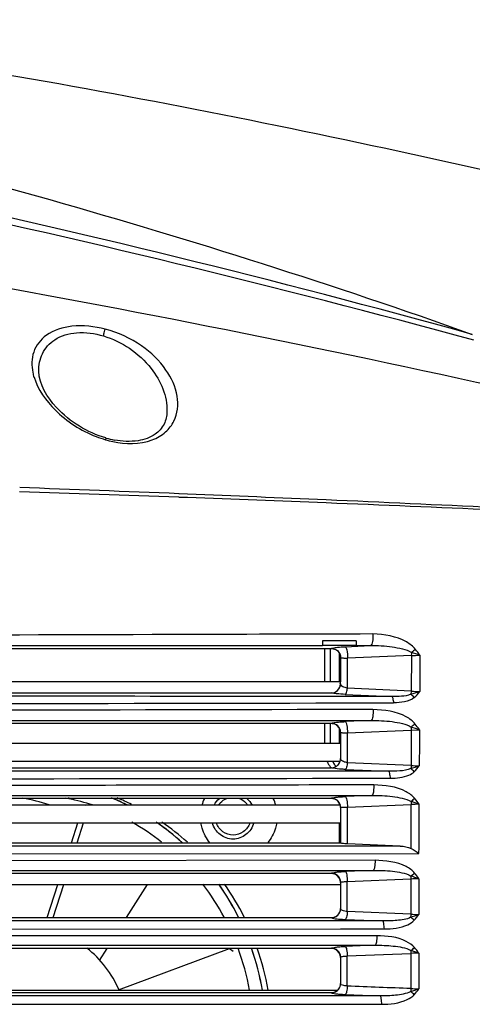
# Model space of a CAD drawing. Units: millimetres. Extents: x -144 to 7163, y -16897 to -11921.
# Drawn here: x 4925 to 4977, y -12705 to -12594 of the extents above; entities that cross this region are included whole.
import ezdxf

# ---------------------------------------------------------------- set-up
doc = ezdxf.new("R2010")
doc.units = ezdxf.units.MM
doc.header["$LTSCALE"] = 16.335
doc.layers.get('0').update_dxf_attribs({"linetype": 'CONTINUOUS'})
doc.layers.add('02___PRT_ALL_AXES', color=7, linetype='CONTINUOUS')
doc.layers.add('06___PRT_ALL_SURFS', color=7, linetype='CONTINUOUS')

msp = doc.modelspace()

# ---------------------------------------------------------------- linework, layer by layer
at = {"color": 7, "linetype": 'Continuous'}
for p, q in [((4927.67, -12633.38), (4927.67, -12633.38)), ((4942.21, -12637.95), (4942.21, -12637.95)), ((4944.53, -12647.71), (4943.55, -12647.68)), ((4944.55, -12647.31), (4943.57, -12647.27)), ((4963.69, -12663.95), (4959.85, -12663.95)), ((4963.69, -12664.49), (4959.85, -12664.49)), ((4962.43, -12664.63), (4965.31, -12664.49)), ((4963.69, -12664.49), (4965.31, -12664.49)), ((4959.85, -12664.85), (4905.88, -12664.85)), ((4960.87, -12664.85), (4959.85, -12664.85)), ((4960.09, -12664.85), (4960.09, -12668.6)), ((4960.74, -12664.85), (4960.74, -12668.6)), ((4960.87, -12664.85), (4960.88, -12664.84)), ((4961.75, -12665.36), (4961.75, -12668.6)), ((4961.89, -12665.81), (4961.89, -12668.6)), ((4961.9, -12668.81), (4961.9, -12665.84)), ((4969.94, -12665.61), (4962.68, -12665.94)), ((4969.94, -12665.61), (4969.93, -12669.66)), ((4962.68, -12669.33), (4962.68, -12665.94)), ((4961.89, -12668.6), (4904.9, -12668.6)), ((4905.88, -12669.85), (4960.93, -12669.85)), ((4967.72, -12670.27), (4960.93, -12670.27)), ((4962.43, -12670.03), (4967.72, -12670.27)), ((4969.93, -12669.66), (4962.68, -12669.33)), ((4960.88, -12673.35), (4905.88, -12673.35)), ((4960.09, -12673.35), (4960.09, -12675.6)), ((4960.74, -12673.35), (4960.74, -12675.6)), ((4960.88, -12673), (4965.36, -12673)), ((4960.88, -12673.33), (4960.88, -12673.35)), ((4965.36, -12673), (4962.43, -12673.12)), ((4961.75, -12673.86), (4961.75, -12675.6)), ((4961.89, -12674.31), (4961.89, -12675.6)), ((4961.9, -12674.33), (4961.9, -12677.33)), ((4962.68, -12674.38), (4969.92, -12674.07)), ((4962.68, -12677.78), (4962.68, -12674.38)), ((4969.92, -12674.07), (4969.91, -12678.09)), ((4969.92, -12674.07), (4970.86, -12674.04)), ((4961.89, -12675.6), (4904.9, -12675.6)), ((4904.95, -12677.6), (4961.86, -12677.6)), ((4961.75, -12677.6), (4961.75, -12677.84)), ((4969.91, -12678.09), (4962.68, -12677.78)), ((4905.88, -12678.35), (4960.89, -12678.35)), ((4967.35, -12678.75), (4960.89, -12678.75)), ((4962.43, -12678.54), (4967.35, -12678.75)), ((4905.88, -12681.49), (4926.07, -12681.49)), ((4960.88, -12681.5), (4965.45, -12681.5)), ((4965.45, -12681.5), (4962.43, -12681.62)), ((4961.85, -12682.6), (4904.94, -12682.6)), ((4926.07, -12681.85), (4918.79, -12681.85)), ((4932.76, -12682.6), (4932.77, -12682.57)), ((4932.77, -12682.57), (4932.91, -12682.6)), ((4960.88, -12681.82), (4960.88, -12681.85)), ((4961.75, -12682.36), (4961.75, -12682.6)), ((4962.68, -12682.82), (4969.91, -12682.52)), ((4961.9, -12682.82), (4961.9, -12686.89)), ((4962.68, -12686.99), (4962.68, -12682.82)), ((4904.9, -12684.6), (4961.89, -12684.6)), ((4931.38, -12686.85), (4932.11, -12684.6)), ((4932.03, -12686.85), (4932.75, -12684.6)), ((4961.75, -12684.6), (4961.75, -12686.85)), ((4961.89, -12684.6), (4961.89, -12686.85)), ((4905.88, -12686.85), (4961.9, -12686.85)), ((4968.68, -12687.24), (4962.68, -12686.99)), ((4873.4, -12688.18), (4970.8, -12688.08)), ((4968.67, -12687.24), (4961.9, -12687.24)), ((4965.81, -12688.85), (4873.56, -12688.95)), ((4960.88, -12690.35), (4905.88, -12690.35)), ((4960.88, -12689.99), (4965.6, -12689.99)), ((4960.88, -12690.32), (4960.88, -12690.35)), ((4965.6, -12689.99), (4962.43, -12690.12)), ((4904.9, -12691.6), (4961.89, -12691.6)), ((4928.6, -12695.35), (4929.83, -12691.6)), ((4929.31, -12695.35), (4930.51, -12691.6)), ((4937.63, -12695.35), (4939.99, -12691.6)), ((4961.9, -12691.32), (4961.9, -12694.36)), ((4962.67, -12691.25), (4969.89, -12690.97)), ((4962.67, -12694.67), (4962.67, -12691.25)), ((4970.78, -12690.94), (4970.78, -12694.99)), ((4969.89, -12694.96), (4962.67, -12694.67)), ((4905.88, -12695.35), (4960.88, -12695.35)), ((4966.67, -12695.73), (4960.88, -12695.73)), ((4962.43, -12695.56), (4966.67, -12695.73)), ((4901.57, -12696.65), (4961.89, -12696.63)), ((4961.89, -12696.63), (4966.87, -12696.63)), ((4966.01, -12697.4), (4873.49, -12697.45)), ((4960.88, -12698.85), (4905.88, -12698.85)), ((4934.56, -12700.22), (4935.43, -12698.85)), ((4936.72, -12703.55), (4949.31, -12698.85)), ((4949.31, -12698.85), (4949.72, -12699.15)), ((4960.88, -12698.49), (4965.81, -12698.49)), ((4960.88, -12698.82), (4960.88, -12698.85)), ((4965.81, -12698.49), (4962.43, -12698.62)), ((4962.67, -12699.7), (4969.89, -12699.41)), ((4969.89, -12699.41), (4969.89, -12703.4)), ((4970.77, -12699.39), (4970.77, -12703.43)), ((4961.9, -12699.82), (4961.9, -12702.86)), ((4962.67, -12703.12), (4962.67, -12699.7)), ((4961.52, -12703.6), (4905.24, -12703.6)), ((4905.88, -12703.85), (4960.88, -12703.85)), ((4960.88, -12703.85), (4960.88, -12703.86)), ((4960.88, -12704.22), (4905.88, -12704.22)), ((4966.38, -12704.22), (4960.88, -12704.22)), ((4962.43, -12704.06), (4966.38, -12704.22)), ((4873.26, -12705.18), (4966.58, -12705.18))]:
    msp.add_line(p, q, dxfattribs=at)
for centre, radius, start, end in [((4662.45, -13764.94), 1178.46, 74.52696, 77.89947), ((4652.02, -13824.06), 1237.64, 74.77607, 77.99863), ((4655.71, -14099.96), 1500.2, 77.54211, 80.07529), ((4932.76, -12632.3), 5.91, 191.9215, 197.2831), ((4938.72, -12629.16), 12.48, 248.6217, 253.7392), ((4938.22, -12630.88), 10.49, 253.7217, 259.1514), ((4757.89, -17217.17), 4573.67, 87.67326, 87.89985), ((4773.93, -17362.31), 4717.69, 87.93961, 88.15921), ((4775.65, -17315.8), 4671.14, 87.73491, 87.92805), ((4755.55, -17273.24), 4629.79, 87.46549, 87.66036), ((4749.7, -17405), 4761.69, 87.23592, 87.4653), ((4779.47, -17219.58), 4574.84, 87.49611, 87.73505), ((4974.85, -12671.69), 8.08, 123.2844, 127.4646), ((4967.95, -12601.72), 63.93, 271.7786, 272.6431), ((4970.62, -12663.01), 6.68, 264.107, 272.24), ((4978.25, -12684.57), 13.67, 125.153, 127.5499), ((4963.16, -12676.38), 3.06, 203.6207, 208.6263), ((4963.11, -12676.4), 3.01, 208.622, 220.4432), ((4963.83, -12676.37), 3.08, 203.6267, 204.426), ((4963.81, -12676.38), 3.06, 204.4215, 208.6288), ((4963.77, -12676.4), 3.02, 208.6297, 217.1153), ((4960.84, -12677.3), 1.06, 312.8432, 328.6573), ((4960.83, -12677.3), 1.07, 328.7023, 344.3078), ((4960.83, -12677.3), 1.07, 344.3516, 359.9374), ((4960.9, -12677.33), 0.999, 344.5842, 359.9495), ((4970.61, -12670.52), 7.6, 264.7562, 271.6963), ((4950.79, -12683.83), 4.78, 155.323, 165.0235), ((4949.93, -12683.83), 4.78, 14.9765, 24.6843), ((4960.9, -12682.82), 0.996, 0.0204, 12.7966), ((4995.44, -12715.34), 41.86, 126.8403, 127.6044), ((4972.48, -12749.32), 66.85, 91.425, 92.204), ((4946.08, -12659.74), 39, 307.6085, 308.4139), ((4971.33, -12723.66), 32.72, 90.9464, 92.5094), ((4970.64, -12684.69), 10.3, 265.8011, 270.7406), ((4961.87, -12688.67), 13.13, 307.5541, 309.9188), ((4970.96, -12720.99), 21.61, 90.4938, 92.8372), ((4970.7, -12691.02), 12.4, 266.2482, 270.3232)]:
    msp.add_arc(centre, radius, start, end, dxfattribs=at)
for points, knots in [([(4979.33, -12610.83), (4962.94, -12607.14), (4930.08, -12600.37), (4896.89, -12595.33), (4880.26, -12593.5)], [0, 0, 0, 0, 0.500889, 1, 1, 1, 1]), ([(4860.26, -12596.99), (4866.91, -12598.42), (4906.27, -12607.15), (4945.27, -12617.93), (4976.85, -12629.19)], [0, 0, 0, 0, 0.168648, 1, 1, 1, 1]), ([(4935.2, -12628.6), (4933.98, -12628.29), (4931.66, -12628.02), (4928.56, -12628.92), (4926.83, -12631.09), (4926.83, -12632.76), (4926.99, -12633.52)], [0, 0, 0, 0, 0.328245, 0.593314, 0.799531, 1, 1, 1, 1]), ([(4927.67, -12633.38), (4927.65, -12632.7), (4927.9, -12631.27), (4929.5, -12629.52), (4932.11, -12628.81), (4934.02, -12629.08), (4935, -12629.37)], [0, 0, 0, 0, 0.207531, 0.423632, 0.686767, 1, 1, 1, 1]), ([(4935, -12629.37), (4935.02, -12629.29), (4935.09, -12629.04), (4935.16, -12628.78), (4935.2, -12628.6)], [0, 0, 0, 0, 0.300402, 1, 1, 1, 1]), ([(4943, -12639.03), (4943.42, -12638.18), (4943.61, -12636.01), (4942.14, -12632.92), (4939.28, -12630.2), (4936.67, -12628.98), (4935.2, -12628.6)], [0, 0, 0, 0, 0.195769, 0.418873, 0.687211, 1, 1, 1, 1]), ([(4935, -12629.37), (4937.09, -12629.99), (4940.56, -12632.3), (4942.26, -12636.21), (4942.21, -12637.95)], [0, 0, 0, 0, 0.556123, 1, 1, 1, 1]), ([(4935.28, -12640.94), (4933.17, -12640.33), (4929.87, -12638.36), (4927.71, -12634.9), (4927.67, -12633.38)], [0, 0, 0, 0, 0.59086, 1, 1, 1, 1]), ([(4927.13, -12634.05), (4927.56, -12635.46), (4929.58, -12638.28), (4932.45, -12640.11), (4934.17, -12640.78)], [0, 0, 0, 0, 0.443199, 1, 1, 1, 1]), ([(4942.21, -12637.95), (4942.2, -12638.43), (4941.98, -12639.45), (4940.8, -12640.76), (4938.74, -12641.44), (4937.13, -12641.34), (4936.25, -12641.18)], [0, 0, 0, 0, 0.18762, 0.387287, 0.653074, 1, 1, 1, 1]), ([(4936.07, -12641.35), (4937.52, -12641.66), (4939.76, -12641.71), (4942.07, -12640.4), (4942.77, -12639.49), (4943, -12639.03)], [0, 0, 0, 0, 0.571883, 0.800041, 1, 1, 1, 1]), ([(4935.28, -12640.94), (4935.3, -12640.95), (4935.23, -12641.04), (4935.24, -12641.09), (4935.23, -12641.14)], [0, 0, 0, 0, 0.251463, 1, 1, 1, 1]), ([(4965.56, -12663.18), (4957.93, -12663.2), (4927.38, -12663.29), (4896.83, -12663.39), (4873.91, -12663.43)], [0, 0, 0, 0, 0.249668, 1, 1, 1, 1]), ([(4965.56, -12663.18), (4965.58, -12663.47), (4965.57, -12663.87), (4965.47, -12664.3), (4965.38, -12664.47), (4965.31, -12664.49)], [0, 0, 0, 0, 0.630482, 0.85791, 1, 1, 1, 1]), ([(4970.42, -12664.93), (4970.12, -12664.59), (4968.72, -12663.48), (4966.86, -12663.24), (4965.56, -12663.18)], [0, 0, 0, 0, 0.254553, 1, 1, 1, 1]), ([(4959.85, -12663.95), (4959.85, -12664.02), (4959.85, -12664.2), (4959.83, -12664.39), (4959.85, -12664.49)], [0, 0, 0, 0, 0.388746, 1, 1, 1, 1]), ([(4960.87, -12664.84), (4960.88, -12664.8), (4961.08, -12664.76), (4961.34, -12664.7), (4961.85, -12664.66), (4962.22, -12664.63), (4962.43, -12664.63)], [0, 0, 0, 0, 0.077859, 0.282586, 0.601143, 1, 1, 1, 1]), ([(4962.43, -12664.63), (4962.45, -12664.63), (4962.5, -12664.68), (4962.52, -12664.73), (4962.53, -12664.77)], [0, 0, 0, 0, 0.391505, 1, 1, 1, 1]), ([(4962.53, -12664.77), (4962.56, -12664.84), (4962.67, -12665.22), (4962.69, -12665.62), (4962.68, -12665.94)], [0, 0, 0, 0, 0.190898, 1, 1, 1, 1]), ([(4963.69, -12664.49), (4963.69, -12664.48), (4963.71, -12664.29), (4963.69, -12664.11), (4963.69, -12663.95)], [0, 0, 0, 0, 0.09925, 1, 1, 1, 1]), ([(4965.31, -12664.49), (4966.12, -12664.48), (4967.34, -12664.54), (4968.88, -12664.84), (4969.63, -12665.07), (4969.94, -12665.27)], [0, 0, 0, 0, 0.514504, 0.767291, 1, 1, 1, 1]), ([(4960.88, -12664.84), (4961.13, -12664.83), (4961.67, -12665.03), (4961.9, -12665.57), (4961.9, -12665.84)], [0, 0, 0, 0, 0.491246, 1, 1, 1, 1]), ([(4962.13, -12665.92), (4962.1, -12665.92), (4962.03, -12665.9), (4961.9, -12665.88), (4961.9, -12665.84)], [0, 0, 0, 0, 0.404215, 1, 1, 1, 1]), ([(4962.68, -12665.94), (4962.63, -12665.95), (4962.44, -12665.95), (4962.26, -12665.94), (4962.13, -12665.92)], [0, 0, 0, 0, 0.28645, 1, 1, 1, 1]), ([(4960.93, -12669.85), (4961.02, -12669.85), (4961.4, -12669.79), (4961.7, -12669.48), (4961.81, -12669.22)], [0, 0, 0, 0, 0.259468, 1, 1, 1, 1]), ([(4962.68, -12669.33), (4962.59, -12669.31), (4962.33, -12669.25), (4962.07, -12669.13), (4961.96, -12668.98)], [0, 0, 0, 0, 0.324697, 1, 1, 1, 1]), ([(4962.43, -12670.03), (4962.1, -12670.01), (4961.6, -12669.96), (4961.09, -12669.92), (4960.93, -12669.85)], [0, 0, 0, 0, 0.651236, 1, 1, 1, 1]), ([(4962.43, -12670.03), (4962.51, -12670), (4962.61, -12669.71), (4962.66, -12669.49), (4962.68, -12669.33)], [0, 0, 0, 0, 0.343377, 1, 1, 1, 1]), ([(4969.87, -12670.02), (4969.54, -12670.17), (4968.8, -12670.26), (4968.08, -12670.28), (4967.72, -12670.27)], [0, 0, 0, 0, 0.498056, 1, 1, 1, 1]), ([(4967.94, -12670.99), (4967.93, -12670.83), (4967.89, -12670.6), (4967.8, -12670.3), (4967.72, -12670.27)], [0, 0, 0, 0, 0.653532, 1, 1, 1, 1]), ([(4969.93, -12669.66), (4969.92, -12669.75), (4969.91, -12669.86), (4969.87, -12669.97), (4969.86, -12669.99)], [0, 0, 0, 0, 0.807932, 1, 1, 1, 1]), ([(4970.27, -12670.39), (4969.97, -12670.65), (4969.16, -12670.93), (4968.35, -12670.99), (4967.94, -12670.99)], [0, 0, 0, 0, 0.493277, 1, 1, 1, 1]), ([(4965.59, -12671.74), (4965.6, -12672.01), (4965.59, -12672.4), (4965.5, -12672.81), (4965.42, -12672.98), (4965.36, -12673)], [0, 0, 0, 0, 0.637599, 0.862822, 1, 1, 1, 1]), ([(4970.38, -12673.39), (4970.09, -12673.06), (4968.68, -12671.99), (4966.87, -12671.79), (4965.58, -12671.74)], [0, 0, 0, 0, 0.254076, 1, 1, 1, 1]), ([(4960.88, -12673.33), (4960.87, -12673.29), (4961.09, -12673.25), (4961.34, -12673.19), (4961.86, -12673.15), (4962.22, -12673.13), (4962.43, -12673.12)], [0, 0, 0, 0, 0.079835, 0.286881, 0.604842, 1, 1, 1, 1]), ([(4961.9, -12674.33), (4961.9, -12674.06), (4961.67, -12673.53), (4961.13, -12673.32), (4960.88, -12673.33)], [0, 0, 0, 0, 0.506072, 1, 1, 1, 1]), ([(4962.43, -12673.12), (4962.48, -12673.14), (4962.56, -12673.31), (4962.66, -12673.71), (4962.68, -12674.1), (4962.68, -12674.38)], [0, 0, 0, 0, 0.130735, 0.356434, 1, 1, 1, 1]), ([(4965.36, -12673), (4966.16, -12672.98), (4967.36, -12673.03), (4968.88, -12673.31), (4969.62, -12673.53), (4969.92, -12673.73)], [0, 0, 0, 0, 0.514817, 0.767317, 1, 1, 1, 1]), ([(4961.9, -12674.33), (4961.9, -12674.35), (4962.01, -12674.36), (4962.22, -12674.39), (4962.49, -12674.38), (4962.68, -12674.38)], [0, 0, 0, 0, 0.078462, 0.284173, 1, 1, 1, 1]), ([(4961.93, -12677.43), (4961.92, -12677.42), (4961.91, -12677.38), (4961.9, -12677.35), (4961.9, -12677.33)], [0, 0, 0, 0, 0.517873, 1, 1, 1, 1]), ([(4962.01, -12677.53), (4962, -12677.52), (4961.97, -12677.49), (4961.94, -12677.45), (4961.93, -12677.43)], [0, 0, 0, 0, 0.530674, 1, 1, 1, 1]), ([(4962.68, -12677.78), (4962.6, -12677.77), (4962.37, -12677.72), (4962.14, -12677.64), (4962.01, -12677.53)], [0, 0, 0, 0, 0.308628, 1, 1, 1, 1]), ([(4962.68, -12677.78), (4962.66, -12677.96), (4962.61, -12678.19), (4962.52, -12678.51), (4962.43, -12678.54)], [0, 0, 0, 0, 0.657994, 1, 1, 1, 1]), ([(4962.43, -12678.54), (4962.29, -12678.53), (4961.83, -12678.51), (4961.37, -12678.47), (4961.07, -12678.41)], [0, 0, 0, 0, 0.316774, 1, 1, 1, 1]), ([(4969.86, -12678.44), (4969.48, -12678.63), (4968.61, -12678.74), (4967.77, -12678.76), (4967.35, -12678.75)], [0, 0, 0, 0, 0.498316, 1, 1, 1, 1]), ([(4967.56, -12679.54), (4967.55, -12679.35), (4967.51, -12679.11), (4967.43, -12678.79), (4967.35, -12678.75)], [0, 0, 0, 0, 0.657953, 1, 1, 1, 1]), ([(4967.55, -12679.54), (4968.27, -12679.52), (4969.25, -12679.44), (4970.09, -12678.97), (4970.26, -12678.81)], [0, 0, 0, 0, 0.752002, 1, 1, 1, 1]), ([(4965.67, -12680.29), (4965.68, -12680.53), (4965.66, -12680.91), (4965.6, -12681.32), (4965.51, -12681.45)], [0, 0, 0, 0, 0.608776, 1, 1, 1, 1]), ([(4970.34, -12681.85), (4970.06, -12681.53), (4968.68, -12680.51), (4966.91, -12680.34), (4965.66, -12680.29)], [0, 0, 0, 0, 0.253605, 1, 1, 1, 1]), ([(4965.45, -12681.5), (4965.46, -12681.49), (4965.48, -12681.48), (4965.5, -12681.46), (4965.51, -12681.45)], [0, 0, 0, 0, 0.444333, 1, 1, 1, 1]), ([(4965.45, -12681.5), (4966.23, -12681.48), (4967.4, -12681.53), (4968.88, -12681.78), (4969.6, -12681.99), (4969.9, -12682.18)], [0, 0, 0, 0, 0.515088, 0.767355, 1, 1, 1, 1]), ([(4960.88, -12681.82), (4960.88, -12681.78), (4961.09, -12681.75), (4961.35, -12681.69), (4961.86, -12681.65), (4962.22, -12681.63), (4962.43, -12681.62)], [0, 0, 0, 0, 0.080235, 0.288197, 0.606206, 1, 1, 1, 1]), ([(4961.88, -12682.6), (4961.83, -12682.38), (4961.57, -12681.97), (4961.11, -12681.82), (4960.88, -12681.82)], [0, 0, 0, 0, 0.493496, 1, 1, 1, 1]), ([(4962.43, -12681.62), (4962.48, -12681.64), (4962.55, -12681.79), (4962.65, -12682.17), (4962.68, -12682.55), (4962.68, -12682.82)], [0, 0, 0, 0, 0.130002, 0.353352, 1, 1, 1, 1]), ([(4961.9, -12682.82), (4961.9, -12682.84), (4962.02, -12682.81), (4962.13, -12682.84), (4962.39, -12682.82), (4962.57, -12682.82), (4962.68, -12682.82)], [0, 0, 0, 0, 0.072229, 0.279641, 0.600728, 1, 1, 1, 1]), ([(4947.08, -12686.87), (4946.68, -12686.39), (4946.28, -12685.62), (4946.1, -12684.81), (4946.07, -12684.6)], [0, 0, 0, 0, 0.746944, 1, 1, 1, 1]), ([(4949.71, -12686.45), (4949.19, -12686.45), (4948.11, -12686.07), (4947.5, -12685.12), (4947.36, -12684.6)], [0, 0, 0, 0, 0.491921, 1, 1, 1, 1]), ([(4952.06, -12684.6), (4951.91, -12685.12), (4951.3, -12686.07), (4950.22, -12686.45), (4949.71, -12686.45)], [0, 0, 0, 0, 0.508079, 1, 1, 1, 1]), ([(4954.65, -12684.6), (4954.62, -12684.81), (4954.43, -12685.62), (4954.03, -12686.39), (4953.64, -12686.87)], [0, 0, 0, 0, 0.253056, 1, 1, 1, 1]), ([(4962.68, -12686.99), (4962.49, -12686.98), (4962.22, -12686.97), (4962, -12686.92), (4961.9, -12686.91), (4961.9, -12686.89)], [0, 0, 0, 0, 0.715476, 0.920528, 1, 1, 1, 1]), ([(4965.81, -12688.85), (4965.82, -12689.11), (4965.8, -12689.47), (4965.72, -12689.83), (4965.65, -12689.98), (4965.6, -12689.99)], [0, 0, 0, 0, 0.650949, 0.878596, 1, 1, 1, 1]), ([(4970.31, -12690.29), (4970.04, -12689.99), (4968.69, -12689.04), (4967.01, -12688.88), (4965.81, -12688.85)], [0, 0, 0, 0, 0.253126, 1, 1, 1, 1]), ([(4960.88, -12690.32), (4960.88, -12690.28), (4961.09, -12690.25), (4961.35, -12690.19), (4961.86, -12690.15), (4962.22, -12690.13), (4962.43, -12690.12)], [0, 0, 0, 0, 0.080349, 0.288753, 0.606853, 1, 1, 1, 1]), ([(4961.9, -12691.32), (4961.9, -12691.06), (4961.68, -12690.52), (4961.14, -12690.32), (4960.88, -12690.32)], [0, 0, 0, 0, 0.499176, 1, 1, 1, 1]), ([(4962.43, -12690.12), (4962.48, -12690.14), (4962.55, -12690.28), (4962.64, -12690.64), (4962.67, -12691), (4962.67, -12691.25)], [0, 0, 0, 0, 0.1227, 0.350698, 1, 1, 1, 1]), ([(4965.6, -12689.99), (4966.33, -12689.98), (4967.43, -12690.02), (4968.85, -12690.24), (4969.58, -12690.43), (4969.88, -12690.63)], [0, 0, 0, 0, 0.500533, 0.750838, 1, 1, 1, 1]), ([(4961.9, -12691.32), (4961.9, -12691.3), (4962.01, -12691.31), (4962.13, -12691.28), (4962.39, -12691.27), (4962.57, -12691.26), (4962.67, -12691.25)], [0, 0, 0, 0, 0.073405, 0.281395, 0.60264, 1, 1, 1, 1]), ([(4960.84, -12695.35), (4961.1, -12695.37), (4961.67, -12695.17), (4961.9, -12694.62), (4961.9, -12694.36)], [0, 0, 0, 0, 0.500242, 1, 1, 1, 1]), ([(4962.67, -12694.67), (4962.48, -12694.65), (4962.23, -12694.62), (4961.9, -12694.45), (4961.9, -12694.36)], [0, 0, 0, 0, 0.673673, 1, 1, 1, 1]), ([(4962.67, -12694.67), (4962.67, -12694.75), (4962.65, -12695), (4962.61, -12695.25), (4962.54, -12695.41)], [0, 0, 0, 0, 0.29326, 1, 1, 1, 1]), ([(4960.88, -12695.35), (4960.86, -12695.38), (4961.09, -12695.44), (4961.32, -12695.48), (4961.85, -12695.53), (4962.22, -12695.55), (4962.43, -12695.56)], [0, 0, 0, 0, 0.07225, 0.275658, 0.596275, 1, 1, 1, 1]), ([(4969.85, -12695.31), (4969.39, -12695.57), (4968.27, -12695.69), (4967.21, -12695.74), (4966.67, -12695.73)], [0, 0, 0, 0, 0.498583, 1, 1, 1, 1]), ([(4966.87, -12696.63), (4966.86, -12696.42), (4966.82, -12696.15), (4966.76, -12695.77), (4966.67, -12695.73)], [0, 0, 0, 0, 0.661832, 1, 1, 1, 1]), ([(4966.87, -12696.63), (4967.76, -12696.61), (4969.03, -12696.54), (4970.04, -12695.85), (4970.26, -12695.65)], [0, 0, 0, 0, 0.749604, 1, 1, 1, 1]), ([(4966.01, -12697.4), (4966.01, -12697.65), (4966, -12697.99), (4965.92, -12698.34), (4965.85, -12698.47), (4965.81, -12698.49)], [0, 0, 0, 0, 0.652618, 0.878502, 1, 1, 1, 1]), ([(4970.29, -12698.74), (4970.03, -12698.46), (4968.75, -12697.56), (4967.15, -12697.43), (4966.01, -12697.4)], [0, 0, 0, 0, 0.252573, 1, 1, 1, 1]), ([(4936.79, -12703.58), (4936.38, -12702.65), (4935.34, -12700.89), (4933.91, -12699.43), (4933.12, -12698.81)], [0, 0, 0, 0, 0.503332, 1, 1, 1, 1]), ([(4960.88, -12698.82), (4960.88, -12698.78), (4961.09, -12698.75), (4961.35, -12698.69), (4961.86, -12698.65), (4962.22, -12698.63), (4962.43, -12698.62)], [0, 0, 0, 0, 0.080571, 0.289025, 0.607016, 1, 1, 1, 1]), ([(4961.9, -12699.82), (4961.9, -12699.56), (4961.68, -12699.02), (4961.14, -12698.82), (4960.88, -12698.82)], [0, 0, 0, 0, 0.499178, 1, 1, 1, 1]), ([(4962.43, -12698.62), (4962.47, -12698.64), (4962.54, -12698.77), (4962.64, -12699.12), (4962.67, -12699.45), (4962.67, -12699.7)], [0, 0, 0, 0, 0.122827, 0.348571, 1, 1, 1, 1]), ([(4965.81, -12698.49), (4966.5, -12698.48), (4967.54, -12698.51), (4968.9, -12698.71), (4969.58, -12698.89), (4969.87, -12699.08)], [0, 0, 0, 0, 0.500442, 0.750707, 1, 1, 1, 1]), ([(4961.9, -12699.82), (4961.9, -12699.8), (4962, -12699.77), (4962.22, -12699.72), (4962.49, -12699.71), (4962.67, -12699.7)], [0, 0, 0, 0, 0.082663, 0.29126, 1, 1, 1, 1]), ([(4960.88, -12703.86), (4960.87, -12703.9), (4961.1, -12703.94), (4961.34, -12703.99), (4961.86, -12704.03), (4962.22, -12704.05), (4962.43, -12704.06)], [0, 0, 0, 0, 0.080247, 0.287756, 0.605492, 1, 1, 1, 1]), ([(4962.67, -12703.12), (4962.48, -12703.1), (4962.26, -12703.06), (4961.9, -12702.95), (4961.9, -12702.86)], [0, 0, 0, 0, 0.686449, 1, 1, 1, 1]), ([(4962.67, -12703.11), (4962.66, -12703.32), (4962.61, -12703.61), (4962.54, -12704.02), (4962.43, -12704.06)], [0, 0, 0, 0, 0.65786, 1, 1, 1, 1]), ([(4969.86, -12703.74), (4969.61, -12703.89), (4969.02, -12704.04), (4967.86, -12704.21), (4966.97, -12704.23), (4966.38, -12704.22)], [0, 0, 0, 0, 0.249388, 0.499606, 1, 1, 1, 1]), ([(4966.58, -12705.18), (4966.57, -12704.96), (4966.54, -12704.67), (4966.48, -12704.26), (4966.38, -12704.22)], [0, 0, 0, 0, 0.660028, 1, 1, 1, 1]), ([(4966.53, -12705.18), (4967.52, -12705.16), (4968.9, -12705.07), (4970.04, -12704.32), (4970.27, -12704.09)], [0, 0, 0, 0, 0.748985, 1, 1, 1, 1])]:
    msp.add_open_spline(points, degree=3, knots=knots, dxfattribs=at)
for points in [[(4935.23, -12641.14), (4935.51, -12641.22), (4935.79, -12641.29), (4936.07, -12641.35)], [(4905.88, -12664.49), (4923.87, -12664.49), (4941.86, -12664.49), (4959.85, -12664.49)], [(4961.27, -12664.92), (4961.14, -12664.87), (4961.01, -12664.85), (4960.87, -12664.85)], [(4961.82, -12665.46), (4961.72, -12665.23), (4961.51, -12665.02), (4961.27, -12664.92)], [(4961.9, -12665.85), (4961.9, -12665.72), (4961.87, -12665.58), (4961.82, -12665.46)], [(4969.94, -12665.27), (4969.94, -12665.38), (4969.95, -12665.49), (4969.93, -12665.6)], [(4970.9, -12665.58), (4970.59, -12665.46), (4970.26, -12665.37), (4969.94, -12665.27)], [(4970.9, -12665.58), (4970.73, -12665.37), (4970.57, -12665.15), (4970.42, -12664.93)], [(4970.9, -12665.58), (4970.89, -12666.95), (4970.89, -12668.32), (4970.88, -12669.69)], [(4961.81, -12669.22), (4961.87, -12669.09), (4961.92, -12668.93), (4961.86, -12668.8)], [(4961.81, -12669.22), (4961.86, -12669.1), (4961.92, -12668.95), (4961.86, -12668.82)], [(4961.96, -12668.98), (4961.93, -12668.93), (4961.9, -12668.87), (4961.9, -12668.81)], [(4960.93, -12670.27), (4942.58, -12670.25), (4924.23, -12670.24), (4905.88, -12670.24)], [(4969.87, -12670.02), (4970.21, -12669.92), (4970.55, -12669.82), (4970.88, -12669.69)], [(4970.27, -12670.39), (4970.15, -12670.25), (4970.02, -12670.12), (4969.87, -12670.02)], [(4970.27, -12670.39), (4970.51, -12670.19), (4970.71, -12669.95), (4970.88, -12669.69)], [(4873.69, -12671.17), (4905.1, -12671.11), (4936.51, -12671.04), (4967.92, -12670.99)], [(4965.58, -12671.74), (4934.99, -12671.81), (4904.39, -12671.88), (4873.8, -12671.94)], [(4905.88, -12672.99), (4924.21, -12672.99), (4942.54, -12672.99), (4960.88, -12673)], [(4961.27, -12673.42), (4961.15, -12673.37), (4961.01, -12673.35), (4960.88, -12673.35)], [(4961.9, -12674.35), (4961.9, -12673.98), (4961.61, -12673.57), (4961.27, -12673.42)], [(4969.92, -12673.73), (4969.92, -12673.84), (4969.93, -12673.95), (4969.92, -12674.05)], [(4970.86, -12674.04), (4970.54, -12673.93), (4970.23, -12673.83), (4969.92, -12673.73)], [(4970.86, -12674.04), (4970.69, -12673.82), (4970.53, -12673.61), (4970.38, -12673.39)], [(4970.86, -12674.04), (4970.85, -12675.4), (4970.84, -12676.76), (4970.83, -12678.12)], [(4960.89, -12678.35), (4961.13, -12678.35), (4961.38, -12678.24), (4961.56, -12678.08)], [(4961.56, -12678.08), (4961.7, -12677.95), (4961.81, -12677.78), (4961.86, -12677.59)], [(4969.91, -12678.09), (4969.9, -12678.2), (4969.9, -12678.31), (4969.86, -12678.42)], [(4969.86, -12678.44), (4970.19, -12678.34), (4970.51, -12678.24), (4970.83, -12678.12)], [(4970.26, -12678.81), (4970.48, -12678.6), (4970.67, -12678.37), (4970.83, -12678.12)], [(4960.89, -12678.75), (4942.55, -12678.74), (4924.22, -12678.74), (4905.88, -12678.73)], [(4961.07, -12678.41), (4961.01, -12678.39), (4960.94, -12678.38), (4960.89, -12678.35)], [(4970.26, -12678.81), (4970.14, -12678.67), (4970.01, -12678.55), (4969.86, -12678.44)], [(4873.53, -12679.67), (4904.87, -12679.63), (4936.21, -12679.58), (4967.55, -12679.54)], [(4926.72, -12680.36), (4909.04, -12680.39), (4891.35, -12680.42), (4873.66, -12680.44)], [(4965.66, -12680.29), (4952.68, -12680.32), (4939.7, -12680.34), (4926.72, -12680.36)], [(4926.07, -12681.49), (4937.67, -12681.49), (4949.28, -12681.49), (4960.88, -12681.5)], [(4960.88, -12681.85), (4949.28, -12681.85), (4937.67, -12681.85), (4926.07, -12681.85)], [(4947.56, -12682.59), (4947.71, -12682.3), (4947.91, -12682.04), (4948.16, -12681.83)], [(4951.26, -12681.83), (4951.5, -12682.04), (4951.71, -12682.3), (4951.86, -12682.59)], [(4961.27, -12681.92), (4961.15, -12681.87), (4961.01, -12681.85), (4960.88, -12681.85)], [(4961.87, -12682.6), (4961.79, -12682.31), (4961.55, -12682.04), (4961.27, -12681.92)], [(4961.9, -12682.85), (4961.9, -12682.77), (4961.89, -12682.68), (4961.87, -12682.6)], [(4969.9, -12682.18), (4969.9, -12682.29), (4969.91, -12682.4), (4969.9, -12682.5)], [(4970.81, -12682.49), (4970.51, -12682.38), (4970.2, -12682.28), (4969.9, -12682.18)], [(4969.9, -12687.51), (4969.9, -12685.85), (4969.9, -12684.18), (4969.91, -12682.52)], [(4970.81, -12682.49), (4970.66, -12682.28), (4970.5, -12682.06), (4970.34, -12681.85)], [(4970.8, -12688.08), (4970.84, -12686.21), (4970.82, -12684.35), (4970.81, -12682.49)], [(4961.9, -12687.24), (4943.23, -12687.23), (4924.55, -12687.23), (4905.88, -12687.23)], [(4968.67, -12687.24), (4969.09, -12687.25), (4969.53, -12687.32), (4969.9, -12687.51)], [(4969.9, -12687.51), (4970.22, -12687.67), (4970.51, -12687.87), (4970.8, -12688.08)], [(4905.88, -12689.99), (4924.21, -12689.99), (4942.55, -12689.99), (4960.88, -12689.99)], [(4961.27, -12690.43), (4961.15, -12690.37), (4961.01, -12690.35), (4960.88, -12690.35)], [(4961.9, -12691.36), (4961.9, -12690.98), (4961.62, -12690.57), (4961.27, -12690.43)], [(4970.78, -12690.93), (4970.63, -12690.72), (4970.47, -12690.5), (4970.31, -12690.29)], [(4969.88, -12690.63), (4969.89, -12690.74), (4969.9, -12690.85), (4969.89, -12690.95)], [(4970.79, -12690.94), (4970.48, -12690.83), (4970.18, -12690.73), (4969.88, -12690.63)], [(4969.89, -12690.97), (4969.89, -12692.3), (4969.89, -12693.63), (4969.89, -12694.96)], [(4961.27, -12695.27), (4961.51, -12695.17), (4961.72, -12694.95), (4961.82, -12694.71)], [(4961.82, -12694.71), (4961.87, -12694.58), (4961.9, -12694.45), (4961.9, -12694.31)], [(4960.88, -12695.73), (4942.55, -12695.72), (4924.21, -12695.72), (4905.88, -12695.72)], [(4960.84, -12695.35), (4960.99, -12695.35), (4961.13, -12695.32), (4961.27, -12695.27)], [(4962.54, -12695.41), (4962.51, -12695.47), (4962.49, -12695.54), (4962.43, -12695.56)], [(4969.89, -12694.96), (4969.88, -12695.07), (4969.88, -12695.18), (4969.85, -12695.28)], [(4969.85, -12695.31), (4970.16, -12695.2), (4970.47, -12695.11), (4970.78, -12694.99)], [(4970.26, -12695.65), (4970.13, -12695.53), (4970, -12695.41), (4969.85, -12695.31)], [(4970.26, -12695.65), (4970.45, -12695.45), (4970.62, -12695.22), (4970.78, -12694.98)], [(4905.88, -12698.49), (4924.21, -12698.49), (4942.55, -12698.49), (4960.88, -12698.49)], [(4961.27, -12698.93), (4961.15, -12698.87), (4961.01, -12698.85), (4960.88, -12698.85)], [(4961.9, -12699.86), (4961.9, -12699.49), (4961.62, -12699.07), (4961.27, -12698.93)], [(4969.87, -12699.08), (4969.88, -12699.18), (4969.89, -12699.29), (4969.89, -12699.4)], [(4970.77, -12699.39), (4970.47, -12699.28), (4970.17, -12699.18), (4969.87, -12699.08)], [(4970.77, -12699.39), (4970.62, -12699.17), (4970.46, -12698.95), (4970.29, -12698.74)], [(4960.88, -12703.86), (4961.18, -12703.87), (4961.52, -12703.7), (4961.7, -12703.46)], [(4960.88, -12703.85), (4961.01, -12703.85), (4961.15, -12703.82), (4961.27, -12703.77)], [(4961.27, -12703.77), (4961.43, -12703.7), (4961.57, -12703.59), (4961.68, -12703.46)], [(4961.68, -12703.46), (4961.82, -12703.28), (4961.9, -12703.04), (4961.9, -12702.82)], [(4961.7, -12703.46), (4961.83, -12703.29), (4961.9, -12703.07), (4961.9, -12702.86)], [(4969.89, -12703.4), (4967.49, -12703.31), (4965.08, -12703.22), (4962.67, -12703.11)], [(4969.89, -12703.4), (4969.89, -12703.51), (4969.88, -12703.62), (4969.86, -12703.72)], [(4969.86, -12703.74), (4970.17, -12703.64), (4970.47, -12703.54), (4970.77, -12703.43)], [(4970.27, -12704.09), (4970.14, -12703.97), (4970, -12703.85), (4969.86, -12703.74)], [(4970.27, -12704.09), (4970.45, -12703.88), (4970.62, -12703.66), (4970.77, -12703.43)]]:
    msp.add_open_spline(points, degree=3, dxfattribs=at)
at = {"layer": '02___PRT_ALL_AXES', "color": 7, "linetype": 'Continuous'}
for centre, radius, start, end in [((4921.02, -12706.39), 26.57, 66.9682, 67.8611), ((4925.87, -12706.45), 26.64, 63.6665, 67.8583), ((4925.86, -12706.48), 26.67, 64.0032, 67.8345), ((4926.51, -12706.48), 26.67, 64.0032, 67.8345), ((4925.36, -12707.29), 27.62, 47.9254, 55.5435), ((4925.35, -12707.31), 27.64, 47.7666, 55.2864), ((4926.01, -12707.29), 27.62, 47.9254, 55.5435), ((4924.08, -12708.4), 29.33, 26.5307, 35.0896), ((4924.06, -12708.41), 29.35, 26.5062, 35.0608), ((4924.73, -12708.4), 29.33, 26.5307, 35.0896), ((4923.12, -12708.8), 30.37, 9.903, 19.1996), ((4923.11, -12708.8), 30.37, 9.8913, 19.1868), ((4923.77, -12708.8), 30.37, 9.903, 19.1996)]:
    msp.add_arc(centre, radius, start, end, dxfattribs=at)
for points, knots in [([(4948.06, -12682.59), (4948.12, -12682.5), (4948.37, -12682.18), (4948.72, -12681.94), (4949, -12681.83)], [0, 0, 0, 0, 0.254426, 1, 1, 1, 1]), ([(4950.42, -12681.83), (4950.7, -12681.94), (4951.04, -12682.18), (4951.3, -12682.5), (4951.35, -12682.59)], [0, 0, 0, 0, 0.745573, 1, 1, 1, 1]), ([(4949.71, -12686), (4949.3, -12686), (4948.46, -12685.72), (4947.94, -12685), (4947.8, -12684.6)], [0, 0, 0, 0, 0.492414, 1, 1, 1, 1]), ([(4951.61, -12684.6), (4951.47, -12685), (4950.96, -12685.72), (4950.11, -12686), (4949.71, -12686)], [0, 0, 0, 0, 0.507586, 1, 1, 1, 1])]:
    msp.add_open_spline(points, degree=3, knots=knots, dxfattribs=at)
at = {"layer": '06___PRT_ALL_SURFS', "color": 7, "linetype": 'Continuous'}
for centre, radius, start, end in [((4921.14, -12706.2), 24.86, 71.9906, 79.0739), ((4926.03, -12706.18), 24.84, 72.6261, 79.06), ((4926, -12706.27), 24.93, 71.898, 72.6274), ((4925.58, -12707.13), 25.89, 51.7688, 60.7549), ((4924.29, -12708.36), 27.68, 28.114, 37.3482), ((4923.31, -12708.79), 28.75, 10.4385, 20.2909)]:
    msp.add_arc(centre, radius, start, end, dxfattribs=at)

doc.saveas('drawing.dxf')
